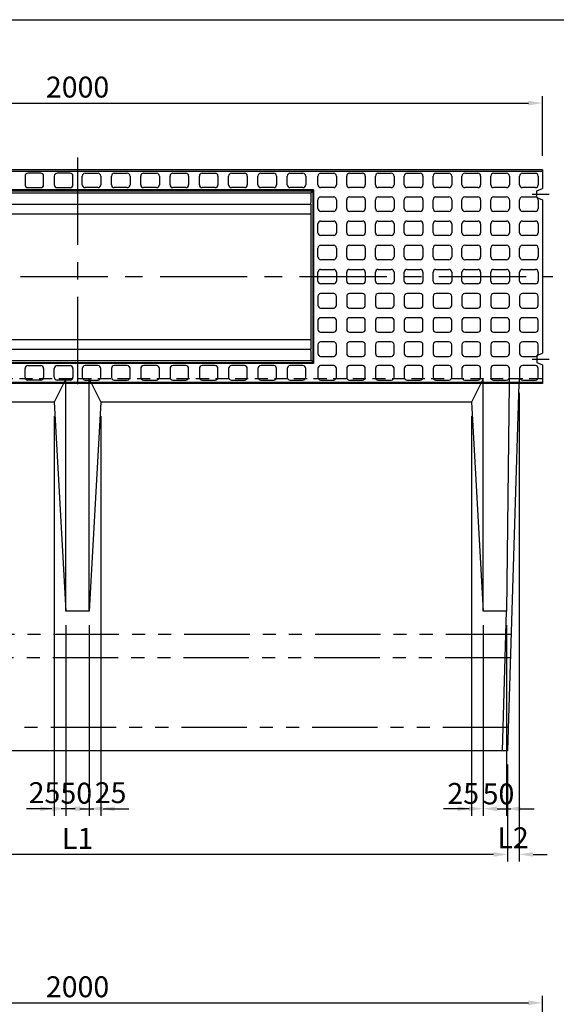
# Model space of a CAD drawing. Extents: x -101 to 16313, y -9766 to 5524.
# Drawn here: x 3660 to 4815, y -7718 to -5600 of the extents above; entities that cross this region are included whole.
import ezdxf

# ---------------------------------------------------------------- set-up
doc = ezdxf.new("R2010")
doc.units = 0
doc.header["$LTSCALE"] = 150
doc.header["$MEASUREMENT"] = 0
for name, pattern in [('CENTER', [2, 1.25, -0.25, 0.25, -0.25]), ('HIDDEN', [0.375, 0.25, -0.125]), ('PHANTOM', [2.5, 1.25, -0.25, 0.25, -0.25, 0.25, -0.25])]:
    doc.linetypes.add(name, pattern=pattern)
doc.layers.get('Defpoints').update_dxf_attribs({"linetype": 'CONTINUOUS'})
for name, color, linetype in [('1HASEN', 5, 'CENTER'), ('2HASEN', 6, 'PHANTOM'), ('HAIKIN', 2, 'CONTINUOUS'), ('HASEN', 4, 'HIDDEN'), ('SEIHIN', 3, 'CONTINUOUS'), ('SUNPOU', 1, 'CONTINUOUS')]:
    doc.layers.add(name, color=color, linetype=linetype)
doc.styles.get("Standard").update_dxf_attribs({"font": 'TXT.shx', "width": 0.8, "bigfont": 'BIGFONT.shx'})
doc.dimstyles.get("Standard").update_dxf_attribs({"dimtxt": 0.18, "dimasz": 0.18, "dimexe": 0.18, "dimexo": 0.0625, "dimgap": 0.09, "dimtad": 0, "dimtih": 1, "dimtoh": 1, "dimdec": 4, "dimzin": 0, "dimdsep": 46, "dimtxsty": 'STANDARD', "dimcen": 0.09, "dimadec": 0, "dimazin": 0, "dimtfac": 1, "dimtdec": 4, "dimtofl": 0, "dimtmove": 0, "dimatfit": 3, "dimfxl": 1, "dimtolj": 1, "dimtzin": 0, "dimarcsym": 0})

# ---------------------------------------------------------------- blocks, each defined once
blk = doc.blocks.new('SA3')
at = {"layer": 'HAIKIN'}
blk.add_line((0, 272), (383, 272), dxfattribs=at)
blk = doc.blocks.new('*D202')
at = {"layer": 'Defpoints', "color": 0, "ltscale": 40, "transparency": 16777216}
for p in [(2859.9, -7172.6), (4709.9, -7172.6), (2859.9, -7395.8)]:
    blk.add_point(p, dxfattribs=at)
at = {"layer": 'SUNPOU', "color": 0, "lineweight": -2, "ltscale": 40, "transparency": 16777216}
for p, q in [((2859.9, -7202.6), (2859.9, -7410.8)), ((4709.9, -7202.6), (4709.9, -7410.8)), ((4679.9, -7395.8), (2889.9, -7395.8))]:
    blk.add_line(p, q, dxfattribs=at)
at = {"layer": 'SUNPOU', "color": 0, "ltscale": 40, "transparency": 16777216}
for points in [[(2889.9, -7390.8), (2889.9, -7400.8), (2859.9, -7395.8)], [(4679.9, -7390.8), (4679.9, -7400.8), (4709.9, -7395.8)]]:
    blk.add_solid(points, dxfattribs=at)
at = {"layer": 'SUNPOU', "color": 0, "ltscale": 40, "transparency": 16777216, "insert": (3784.9, -7361.3), "char_height": 45, "attachment_point": 5}
blk.add_mtext('\\A1;L1', dxfattribs=at)
blk = doc.blocks.new('*D147')
at = {"layer": 'Defpoints', "color": 0, "transparency": 16777216}
for p in [(4657.4, -6872.6), (4707.4, -6872.6), (4707.4, -7297.4)]:
    blk.add_point(p, dxfattribs=at)
at = {"layer": 'SUNPOU', "color": 0, "lineweight": -2, "transparency": 16777216}
for p, q in [((4657.4, -6902.6), (4657.4, -7312.4)), ((4707.4, -6902.6), (4707.4, -7312.4)), ((4627.4, -7297.4), (4597.4, -7297.4)), ((4737.4, -7297.4), (4767.4, -7297.4))]:
    blk.add_line(p, q, dxfattribs=at)
at = {"layer": 'SUNPOU', "color": 0, "transparency": 16777216}
for points in [[(4627.4, -7292.4), (4627.4, -7302.4), (4657.4, -7297.4)], [(4737.4, -7292.4), (4737.4, -7302.4), (4707.4, -7297.4)]]:
    blk.add_solid(points, dxfattribs=at)
at = {"layer": 'SUNPOU', "color": 0, "transparency": 16777216, "insert": (4690.5, -7265.6), "char_height": 45, "attachment_point": 5}
blk.add_mtext('\\A1;50', dxfattribs=at)
blk = doc.blocks.new('*D148')
at = {"layer": 'Defpoints', "color": 0, "transparency": 16777216}
for p in [(4632.4, -6422.6), (4657.4, -6872.6), (4657.4, -7297.4)]:
    blk.add_point(p, dxfattribs=at)
at = {"layer": 'SUNPOU', "color": 0, "lineweight": -2, "transparency": 16777216}
for p, q in [((4632.4, -6452.6), (4632.4, -7312.4)), ((4657.4, -6902.6), (4657.4, -7312.4)), ((4602.4, -7297.4), (4572.4, -7297.4)), ((4687.4, -7297.4), (4717.4, -7297.4))]:
    blk.add_line(p, q, dxfattribs=at)
at = {"layer": 'SUNPOU', "color": 0, "transparency": 16777216}
for points in [[(4602.4, -7292.4), (4602.4, -7302.4), (4632.4, -7297.4)], [(4687.4, -7292.4), (4687.4, -7302.4), (4657.4, -7297.4)]]:
    blk.add_solid(points, dxfattribs=at)
at = {"layer": 'SUNPOU', "color": 0, "transparency": 16777216, "insert": (4614.7, -7264.6), "char_height": 45, "attachment_point": 5}
blk.add_mtext('\\A1;25', dxfattribs=at)
blk = doc.blocks.new('*D149')
at = {"layer": 'Defpoints', "color": 0, "transparency": 16777216}
for p in [(3759.9, -6872.6), (3809.9, -6872.6), (3809.9, -7297.4)]:
    blk.add_point(p, dxfattribs=at)
at = {"layer": 'SUNPOU', "color": 0, "lineweight": -2, "transparency": 16777216}
for p, q in [((3759.9, -6902.6), (3759.9, -7312.4)), ((3809.9, -6902.6), (3809.9, -7312.4)), ((3729.9, -7297.4), (3699.9, -7297.4)), ((3839.9, -7297.4), (3869.9, -7297.4))]:
    blk.add_line(p, q, dxfattribs=at)
at = {"layer": 'SUNPOU', "color": 0, "transparency": 16777216}
for points in [[(3729.9, -7292.4), (3729.9, -7302.4), (3759.9, -7297.4)], [(3839.9, -7292.4), (3839.9, -7302.4), (3809.9, -7297.4)]]:
    blk.add_solid(points, dxfattribs=at)
at = {"layer": 'SUNPOU', "color": 0, "transparency": 16777216, "insert": (3782.2, -7264), "char_height": 45, "attachment_point": 5}
blk.add_mtext('\\A1;50', dxfattribs=at)
blk = doc.blocks.new('*D150')
at = {"layer": 'Defpoints', "color": 0, "transparency": 16777216}
for p in [(3834.9, -6422.6), (3809.9, -6872.6), (3834.9, -7297.4)]:
    blk.add_point(p, dxfattribs=at)
at = {"layer": 'SUNPOU', "color": 0, "lineweight": -2, "transparency": 16777216}
for p, q in [((3834.9, -6452.6), (3834.9, -7312.4)), ((3809.9, -6902.6), (3809.9, -7312.4)), ((3779.9, -7297.4), (3749.9, -7297.4)), ((3864.9, -7297.4), (3894.9, -7297.4))]:
    blk.add_line(p, q, dxfattribs=at)
at = {"layer": 'SUNPOU', "color": 0, "transparency": 16777216}
for points in [[(3779.9, -7292.4), (3779.9, -7302.4), (3809.9, -7297.4)], [(3864.9, -7292.4), (3864.9, -7302.4), (3834.9, -7297.4)]]:
    blk.add_solid(points, dxfattribs=at)
at = {"layer": 'SUNPOU', "color": 0, "transparency": 16777216, "insert": (3856, -7262.9), "char_height": 45, "attachment_point": 5}
blk.add_mtext('\\A1;25', dxfattribs=at)
blk = doc.blocks.new('*D151')
at = {"layer": 'Defpoints', "color": 0, "transparency": 16777216}
for p in [(3734.9, -6422.6), (3759.9, -6872.6), (3734.9, -7297.4)]:
    blk.add_point(p, dxfattribs=at)
at = {"layer": 'SUNPOU', "color": 0, "lineweight": -2, "transparency": 16777216}
for p, q in [((3734.9, -6452.6), (3734.9, -7312.4)), ((3759.9, -6902.6), (3759.9, -7312.4)), ((3704.9, -7297.4), (3674.9, -7297.4)), ((3789.9, -7297.4), (3819.9, -7297.4))]:
    blk.add_line(p, q, dxfattribs=at)
at = {"layer": 'SUNPOU', "color": 0, "transparency": 16777216}
for points in [[(3704.9, -7292.4), (3704.9, -7302.4), (3734.9, -7297.4)], [(3789.9, -7292.4), (3789.9, -7302.4), (3759.9, -7297.4)]]:
    blk.add_solid(points, dxfattribs=at)
at = {"layer": 'SUNPOU', "color": 0, "transparency": 16777216, "insert": (3713.8, -7262.9), "char_height": 45, "attachment_point": 5}
blk.add_mtext('\\A1;25', dxfattribs=at)
blk = doc.blocks.new('*D154')
at = {"layer": 'Defpoints', "color": 0, "transparency": 16777216}
for p in [(4734.9, -6372.6), (4709.9, -7172.6), (4734.9, -7395.8)]:
    blk.add_point(p, dxfattribs=at)
at = {"layer": 'SUNPOU', "color": 0, "lineweight": -2, "transparency": 16777216}
for p, q in [((4734.9, -6402.6), (4734.9, -7410.8)), ((4709.9, -7202.6), (4709.9, -7410.8)), ((4679.9, -7395.8), (4649.9, -7395.8)), ((4764.9, -7395.8), (4794.9, -7395.8))]:
    blk.add_line(p, q, dxfattribs=at)
at = {"layer": 'SUNPOU', "color": 0, "transparency": 16777216}
for points in [[(4679.9, -7390.8), (4679.9, -7400.8), (4709.9, -7395.8)], [(4764.9, -7390.8), (4764.9, -7400.8), (4734.9, -7395.8)]]:
    blk.add_solid(points, dxfattribs=at)
at = {"layer": 'SUNPOU', "color": 0, "transparency": 16777216, "insert": (4721.8, -7359.9), "char_height": 45, "attachment_point": 5}
blk.add_mtext('\\A1;L2', dxfattribs=at)
blk = doc.blocks.new('*D156')
at = {"layer": 'Defpoints', "color": 0, "transparency": 16777216}
for p in [(4784.9, -5779.2), (2784.9, -5922.6), (4784.9, -5922.6)]:
    blk.add_point(p, dxfattribs=at)
at = {"layer": 'SUNPOU', "color": 0, "lineweight": -2, "transparency": 16777216}
for p, q in [((2784.9, -5892.6), (2784.9, -5764.2)), ((2814.9, -5779.2), (4754.9, -5779.2)), ((4784.9, -5892.6), (4784.9, -5764.2))]:
    blk.add_line(p, q, dxfattribs=at)
at = {"layer": 'SUNPOU', "color": 0, "transparency": 16777216}
for points in [[(2814.9, -5774.2), (2814.9, -5784.2), (2784.9, -5779.2)], [(4754.9, -5774.2), (4754.9, -5784.2), (4784.9, -5779.2)]]:
    blk.add_solid(points, dxfattribs=at)
at = {"layer": 'SUNPOU', "color": 0, "transparency": 16777216, "insert": (3784.9, -5744.7), "char_height": 45, "attachment_point": 5}
blk.add_mtext('\\A1;2000', dxfattribs=at)
blk = doc.blocks.new('*D165')
at = {"layer": 'Defpoints', "color": 0, "transparency": 16777216}
for p in [(4784.9, -7715.1), (2784.9, -8004.6), (4784.9, -8004.6)]:
    blk.add_point(p, dxfattribs=at)
at = {"layer": 'SUNPOU', "color": 0, "lineweight": -2, "transparency": 16777216}
for p, q in [((2784.9, -7974.6), (2784.9, -7700.1)), ((4784.9, -7974.6), (4784.9, -7700.1)), ((2814.9, -7715.1), (4754.9, -7715.1))]:
    blk.add_line(p, q, dxfattribs=at)
at = {"layer": 'SUNPOU', "color": 0, "transparency": 16777216}
for points in [[(2814.9, -7710.1), (2814.9, -7720.1), (2784.9, -7715.1)], [(4754.9, -7710.1), (4754.9, -7720.1), (4784.9, -7715.1)]]:
    blk.add_solid(points, dxfattribs=at)
at = {"layer": 'SUNPOU', "color": 0, "transparency": 16777216, "insert": (3784.9, -7680.6), "char_height": 45, "attachment_point": 5}
blk.add_mtext('\\A1;2000', dxfattribs=at)

msp = doc.modelspace()

# ---------------------------------------------------------------- linework, layer by layer
at = {"layer": '1HASEN'}
for p, q in [((3784.92, -5896.3), (3784.92, -6408.84)), ((2762.43, -6152.57), (4807.4, -6152.57))]:
    msp.add_line(p, q, dxfattribs=at)
at = {"layer": '1HASEN', "ltscale": 40}
for p, q in [((4762.78, -5975.07), (4799.18, -5975.07)), ((4762.78, -6330.07), (4799.18, -6330.07))]:
    msp.add_line(p, q, dxfattribs=at)
at = {"layer": '2HASEN', "ltscale": 0.75}
for p, q in [((4717.73, -6922.57), (2852.1, -6922.57)), ((4716.17, -6972.57), (2853.67, -6972.57)), ((4711.48, -7122.57), (2858.35, -7122.57))]:
    msp.add_line(p, q, dxfattribs=at)
at = {"layer": 'HASEN', "ltscale": 0.75}
msp.add_line((4784.92, -6372.57), (2784.92, -6372.57), dxfattribs=at)
at = {"layer": 'HASEN', "ltscale": 40}
for p, q in [((3759.92, -6372.57), (3756.42, -6379.57)), ((3759.92, -6379.57), (3759.92, -6372.57)), ((3809.92, -6379.57), (3809.92, -6372.57)), ((3809.92, -6372.57), (3813.42, -6379.57)), ((4657.44, -6372.57), (4653.94, -6379.57)), ((4657.44, -6379.57), (4657.44, -6372.57)), ((4713.54, -6372.57), (4713.46, -6379.57)), ((4734.92, -6372.57), (4734.7, -6379.57))]:
    msp.add_line(p, q, dxfattribs=at)
at = {"layer": 'SEIHIN', "ltscale": 40}
for p, q in [((4784.92, -5922.57), (2784.92, -5922.57)), ((4784.92, -5922.57), (4784.92, -5962.57)), ((3279.04, -5967.72), (4290.8, -5967.72)), ((3282.36, -5971.87), (4287.48, -5971.87)), ((4287.48, -5971.87), (4290.8, -5967.72)), ((4290.8, -5967.72), (4290.8, -6337.42)), ((4772.92, -5967.57), (4784.92, -5962.57)), ((4772.92, -5982.57), (4772.92, -5967.57)), ((4772.92, -5982.57), (4784.92, -5987.57)), ((4784.92, -5987.57), (4784.92, -6317.57)), ((3282.92, -5996.57), (4286.92, -5996.57)), ((4286.92, -5996.57), (4286.92, -6308.57)), ((3282.92, -6017.57), (4286.92, -6017.57)), ((3282.92, -6287.57), (4286.92, -6287.57)), ((3282.92, -6308.57), (4286.92, -6308.57)), ((3282.36, -6333.27), (4287.48, -6333.27)), ((4287.48, -6333.27), (4290.8, -6337.42)), ((4772.92, -6322.57), (4784.92, -6317.57)), ((4772.92, -6322.57), (4772.92, -6337.57)), ((3279.04, -6337.42), (4290.8, -6337.42)), ((4772.92, -6337.57), (4784.92, -6342.57)), ((4784.92, -6342.57), (4784.92, -6382.57)), ((4784.92, -6382.57), (2784.92, -6382.57)), ((3754.92, -6382.57), (3734.92, -6422.57)), ((3759.92, -6872.57), (3759.92, -6382.57)), ((3809.92, -6872.57), (3809.92, -6382.57)), ((3814.92, -6382.57), (3834.92, -6422.57)), ((4652.44, -6382.57), (4632.44, -6422.57)), ((4657.44, -6872.57), (4657.44, -6382.57)), ((4713.42, -6382.57), (4707.44, -6872.57)), ((4734.6, -6382.57), (4709.92, -7172.57)), ((3734.92, -6422.57), (2937.39, -6422.57)), ((3734.92, -6422.57), (3759.92, -6872.57)), ((3834.92, -6422.57), (3809.92, -6872.57)), ((4632.44, -6422.57), (3834.92, -6422.57)), ((4632.44, -6422.57), (4657.44, -6872.57)), ((3809.92, -6872.57), (3759.92, -6872.57)), ((4707.44, -6872.57), (4657.44, -6872.57)), ((4699.42, -7172.57), (4707.44, -6872.57)), ((4709.92, -7172.57), (2859.92, -7172.57))]:
    msp.add_line(p, q, dxfattribs=at)
for centre, start, end in [((3945.37, -5976.47), 356.63207, 0.77035), ((3945.37, -6328.67), 359.22965, 3.36793)]:
    msp.add_arc(centre, 342.14, start, end, dxfattribs=at)
at = {"layer": 'SUNPOU', "ltscale": 40}
for p, q in [((2784.92, -5925.57), (4784.92, -5925.57)), ((3705.92, -5930.07), (3677.92, -5930.07)), ((3768.92, -5930.07), (3740.92, -5930.07)), ((3800.92, -5930.07), (3828.92, -5930.07)), ((3863.92, -5930.07), (3891.92, -5930.07)), ((3926.92, -5930.07), (3954.92, -5930.07)), ((3989.92, -5930.07), (4017.92, -5930.07)), ((4052.92, -5930.07), (4080.92, -5930.07)), ((4115.92, -5930.07), (4143.92, -5930.07)), ((4178.92, -5930.07), (4206.92, -5930.07)), ((4241.92, -5930.07), (4269.92, -5930.07)), ((4307.92, -5930.07), (4335.92, -5930.07)), ((4369.92, -5930.07), (4397.92, -5930.07)), ((4431.92, -5930.07), (4459.92, -5930.07)), ((4493.92, -5930.07), (4521.92, -5930.07)), ((4555.92, -5930.07), (4583.92, -5930.07)), ((4617.92, -5930.07), (4645.92, -5930.07)), ((4679.92, -5930.07), (4707.92, -5930.07)), ((4741.92, -5930.07), (4769.92, -5930.07)), ((3671.92, -5936.07), (3671.92, -5955.07)), ((3711.92, -5955.07), (3711.92, -5936.07)), ((3734.92, -5936.07), (3734.92, -5955.07)), ((3774.92, -5955.07), (3774.92, -5936.07)), ((3794.92, -5955.07), (3794.92, -5936.07)), ((3834.92, -5936.07), (3834.92, -5955.07)), ((3857.92, -5955.07), (3857.92, -5936.07)), ((3897.92, -5936.07), (3897.92, -5955.07)), ((3920.92, -5955.07), (3920.92, -5936.07)), ((3960.92, -5936.07), (3960.92, -5955.07)), ((3983.92, -5955.07), (3983.92, -5936.07)), ((4023.92, -5936.07), (4023.92, -5955.07)), ((4046.92, -5955.07), (4046.92, -5936.07)), ((4086.92, -5936.07), (4086.92, -5955.07)), ((4109.92, -5955.07), (4109.92, -5936.07)), ((4149.92, -5936.07), (4149.92, -5955.07)), ((4172.92, -5955.07), (4172.92, -5936.07)), ((4212.92, -5936.07), (4212.92, -5955.07)), ((4235.92, -5955.07), (4235.92, -5936.07)), ((4275.92, -5936.07), (4275.92, -5955.07)), ((4301.92, -5955.07), (4301.92, -5936.07)), ((4341.92, -5936.07), (4341.92, -5955.07)), ((4363.92, -5955.07), (4363.92, -5936.07)), ((4403.92, -5936.07), (4403.92, -5955.07)), ((4425.92, -5955.07), (4425.92, -5936.07)), ((4465.92, -5936.07), (4465.92, -5955.07)), ((4487.92, -5955.07), (4487.92, -5936.07)), ((4527.92, -5936.07), (4527.92, -5955.07)), ((4549.92, -5955.07), (4549.92, -5936.07)), ((4589.92, -5936.07), (4589.92, -5955.07)), ((4611.92, -5955.07), (4611.92, -5936.07)), ((4651.92, -5936.07), (4651.92, -5955.07)), ((4673.92, -5955.07), (4673.92, -5936.07)), ((4713.92, -5936.07), (4713.92, -5955.07)), ((4735.92, -5955.07), (4735.92, -5936.07)), ((4775.92, -5936.07), (4775.92, -5955.07)), ((4292.8, -5965.72), (3277.04, -5965.72)), ((3677.92, -5961.07), (3705.92, -5961.07)), ((3740.92, -5961.07), (3768.92, -5961.07)), ((3828.92, -5961.07), (3800.92, -5961.07)), ((3891.92, -5961.07), (3863.92, -5961.07)), ((3954.92, -5961.07), (3926.92, -5961.07)), ((4017.92, -5961.07), (3989.92, -5961.07)), ((4080.92, -5961.07), (4052.92, -5961.07)), ((4143.92, -5961.07), (4115.92, -5961.07)), ((4206.92, -5961.07), (4178.92, -5961.07)), ((4269.92, -5961.07), (4241.92, -5961.07)), ((4290.8, -5967.72), (4292.8, -5965.72)), ((4292.8, -5965.72), (4292.8, -6339.42)), ((4335.92, -5961.07), (4307.92, -5961.07)), ((4397.92, -5961.07), (4369.92, -5961.07)), ((4459.92, -5961.07), (4431.92, -5961.07)), ((4521.92, -5961.07), (4493.92, -5961.07)), ((4583.92, -5961.07), (4555.92, -5961.07)), ((4645.92, -5961.07), (4617.92, -5961.07)), ((4707.92, -5961.07), (4679.92, -5961.07)), ((4769.92, -5961.07), (4741.92, -5961.07)), ((4301.92, -6006.07), (4301.92, -5987.07)), ((4307.92, -5981.07), (4335.92, -5981.07)), ((4341.92, -5987.07), (4341.92, -6006.07)), ((4363.92, -6006.07), (4363.92, -5987.07)), ((4369.92, -5981.07), (4397.92, -5981.07)), ((4403.92, -5987.07), (4403.92, -6006.07)), ((4425.92, -6006.07), (4425.92, -5987.07)), ((4431.92, -5981.07), (4459.92, -5981.07)), ((4465.92, -5987.07), (4465.92, -6006.07)), ((4487.92, -6006.07), (4487.92, -5987.07)), ((4493.92, -5981.07), (4521.92, -5981.07)), ((4527.92, -5987.07), (4527.92, -6006.07)), ((4549.92, -6006.07), (4549.92, -5987.07)), ((4555.92, -5981.07), (4583.92, -5981.07)), ((4589.92, -5987.07), (4589.92, -6006.07)), ((4611.92, -6006.07), (4611.92, -5987.07)), ((4617.92, -5981.07), (4645.92, -5981.07)), ((4651.92, -5987.07), (4651.92, -6006.07)), ((4673.92, -6006.07), (4673.92, -5987.07)), ((4679.92, -5981.07), (4707.92, -5981.07)), ((4713.92, -5987.07), (4713.92, -6006.07)), ((4735.92, -6006.07), (4735.92, -5987.07)), ((4741.92, -5981.07), (4769.92, -5981.07)), ((4775.92, -5987.07), (4775.92, -6006.07)), ((4335.92, -6012.07), (4307.92, -6012.07)), ((4397.92, -6012.07), (4369.92, -6012.07)), ((4459.92, -6012.07), (4431.92, -6012.07)), ((4521.92, -6012.07), (4493.92, -6012.07)), ((4583.92, -6012.07), (4555.92, -6012.07)), ((4645.92, -6012.07), (4617.92, -6012.07)), ((4707.92, -6012.07), (4679.92, -6012.07)), ((4769.92, -6012.07), (4741.92, -6012.07)), ((4307.92, -6033.07), (4335.92, -6033.07)), ((4369.92, -6033.07), (4397.92, -6033.07)), ((4431.92, -6033.07), (4459.92, -6033.07)), ((4493.92, -6033.07), (4521.92, -6033.07)), ((4555.92, -6033.07), (4583.92, -6033.07)), ((4617.92, -6033.07), (4645.92, -6033.07)), ((4679.92, -6033.07), (4707.92, -6033.07)), ((4741.92, -6033.07), (4769.92, -6033.07)), ((4301.92, -6058.07), (4301.92, -6039.07)), ((4341.92, -6039.07), (4341.92, -6058.07)), ((4363.92, -6058.07), (4363.92, -6039.07)), ((4403.92, -6039.07), (4403.92, -6058.07)), ((4425.92, -6058.07), (4425.92, -6039.07)), ((4465.92, -6039.07), (4465.92, -6058.07)), ((4487.92, -6058.07), (4487.92, -6039.07)), ((4527.92, -6039.07), (4527.92, -6058.07)), ((4549.92, -6058.07), (4549.92, -6039.07)), ((4589.92, -6039.07), (4589.92, -6058.07)), ((4611.92, -6058.07), (4611.92, -6039.07)), ((4651.92, -6039.07), (4651.92, -6058.07)), ((4673.92, -6058.07), (4673.92, -6039.07)), ((4713.92, -6039.07), (4713.92, -6058.07)), ((4735.92, -6058.07), (4735.92, -6039.07)), ((4775.92, -6039.07), (4775.92, -6058.07)), ((4335.92, -6064.07), (4307.92, -6064.07)), ((4397.92, -6064.07), (4369.92, -6064.07)), ((4459.92, -6064.07), (4431.92, -6064.07)), ((4521.92, -6064.07), (4493.92, -6064.07)), ((4583.92, -6064.07), (4555.92, -6064.07)), ((4645.92, -6064.07), (4617.92, -6064.07)), ((4707.92, -6064.07), (4679.92, -6064.07)), ((4769.92, -6064.07), (4741.92, -6064.07)), ((4301.92, -6110.07), (4301.92, -6091.07)), ((4307.92, -6085.07), (4335.92, -6085.07)), ((4341.92, -6091.07), (4341.92, -6110.07)), ((4363.92, -6110.07), (4363.92, -6091.07)), ((4369.92, -6085.07), (4397.92, -6085.07)), ((4403.92, -6091.07), (4403.92, -6110.07)), ((4425.92, -6110.07), (4425.92, -6091.07)), ((4431.92, -6085.07), (4459.92, -6085.07)), ((4465.92, -6091.07), (4465.92, -6110.07)), ((4487.92, -6110.07), (4487.92, -6091.07)), ((4493.92, -6085.07), (4521.92, -6085.07)), ((4527.92, -6091.07), (4527.92, -6110.07)), ((4549.92, -6110.07), (4549.92, -6091.07)), ((4555.92, -6085.07), (4583.92, -6085.07)), ((4589.92, -6091.07), (4589.92, -6110.07)), ((4611.92, -6110.07), (4611.92, -6091.07)), ((4617.92, -6085.07), (4645.92, -6085.07)), ((4651.92, -6091.07), (4651.92, -6110.07)), ((4673.92, -6110.07), (4673.92, -6091.07)), ((4679.92, -6085.07), (4707.92, -6085.07)), ((4713.92, -6091.07), (4713.92, -6110.07)), ((4735.92, -6110.07), (4735.92, -6091.07)), ((4741.92, -6085.07), (4769.92, -6085.07)), ((4775.92, -6091.07), (4775.92, -6110.07)), ((4335.92, -6116.07), (4307.92, -6116.07)), ((4397.92, -6116.07), (4369.92, -6116.07)), ((4459.92, -6116.07), (4431.92, -6116.07)), ((4521.92, -6116.07), (4493.92, -6116.07)), ((4583.92, -6116.07), (4555.92, -6116.07)), ((4645.92, -6116.07), (4617.92, -6116.07)), ((4707.92, -6116.07), (4679.92, -6116.07)), ((4769.92, -6116.07), (4741.92, -6116.07)), ((4301.92, -6162.07), (4301.92, -6143.07)), ((4307.92, -6137.07), (4335.92, -6137.07)), ((4341.92, -6143.07), (4341.92, -6162.07)), ((4363.92, -6162.07), (4363.92, -6143.07)), ((4369.92, -6137.07), (4397.92, -6137.07)), ((4403.92, -6143.07), (4403.92, -6162.07)), ((4425.92, -6162.07), (4425.92, -6143.07)), ((4431.92, -6137.07), (4459.92, -6137.07)), ((4465.92, -6143.07), (4465.92, -6162.07)), ((4487.92, -6162.07), (4487.92, -6143.07)), ((4493.92, -6137.07), (4521.92, -6137.07)), ((4527.92, -6143.07), (4527.92, -6162.07)), ((4549.92, -6162.07), (4549.92, -6143.07)), ((4555.92, -6137.07), (4583.92, -6137.07)), ((4589.92, -6143.07), (4589.92, -6162.07)), ((4611.92, -6162.07), (4611.92, -6143.07)), ((4617.92, -6137.07), (4645.92, -6137.07)), ((4651.92, -6143.07), (4651.92, -6162.07)), ((4673.92, -6162.07), (4673.92, -6143.07)), ((4679.92, -6137.07), (4707.92, -6137.07)), ((4713.92, -6143.07), (4713.92, -6162.07)), ((4735.92, -6162.07), (4735.92, -6143.07)), ((4741.92, -6137.07), (4769.92, -6137.07)), ((4775.92, -6143.07), (4775.92, -6162.07)), ((4335.92, -6168.07), (4307.92, -6168.07)), ((4397.92, -6168.07), (4369.92, -6168.07)), ((4459.92, -6168.07), (4431.92, -6168.07)), ((4521.92, -6168.07), (4493.92, -6168.07)), ((4583.92, -6168.07), (4555.92, -6168.07)), ((4645.92, -6168.07), (4617.92, -6168.07)), ((4707.92, -6168.07), (4679.92, -6168.07)), ((4769.92, -6168.07), (4741.92, -6168.07)), ((4301.92, -6195.07), (4301.92, -6214.07)), ((4335.92, -6189.07), (4307.92, -6189.07)), ((4341.92, -6214.07), (4341.92, -6195.07)), ((4363.92, -6195.07), (4363.92, -6214.07)), ((4397.92, -6189.07), (4369.92, -6189.07)), ((4403.92, -6214.07), (4403.92, -6195.07)), ((4425.92, -6195.07), (4425.92, -6214.07)), ((4459.92, -6189.07), (4431.92, -6189.07)), ((4465.92, -6214.07), (4465.92, -6195.07)), ((4487.92, -6195.07), (4487.92, -6214.07)), ((4521.92, -6189.07), (4493.92, -6189.07)), ((4527.92, -6214.07), (4527.92, -6195.07)), ((4549.92, -6195.07), (4549.92, -6214.07)), ((4583.92, -6189.07), (4555.92, -6189.07)), ((4589.92, -6214.07), (4589.92, -6195.07)), ((4611.92, -6195.07), (4611.92, -6214.07)), ((4645.92, -6189.07), (4617.92, -6189.07)), ((4651.92, -6214.07), (4651.92, -6195.07)), ((4673.92, -6195.07), (4673.92, -6214.07)), ((4707.92, -6189.07), (4679.92, -6189.07)), ((4713.92, -6214.07), (4713.92, -6195.07)), ((4735.92, -6195.07), (4735.92, -6214.07)), ((4769.92, -6189.07), (4741.92, -6189.07)), ((4775.92, -6214.07), (4775.92, -6195.07)), ((4307.92, -6220.07), (4335.92, -6220.07)), ((4369.92, -6220.07), (4397.92, -6220.07)), ((4431.92, -6220.07), (4459.92, -6220.07)), ((4493.92, -6220.07), (4521.92, -6220.07)), ((4555.92, -6220.07), (4583.92, -6220.07)), ((4617.92, -6220.07), (4645.92, -6220.07)), ((4679.92, -6220.07), (4707.92, -6220.07)), ((4741.92, -6220.07), (4769.92, -6220.07)), ((4301.92, -6247.07), (4301.92, -6266.07)), ((4335.92, -6241.07), (4307.92, -6241.07)), ((4341.92, -6266.07), (4341.92, -6247.07)), ((4363.92, -6247.07), (4363.92, -6266.07)), ((4397.92, -6241.07), (4369.92, -6241.07)), ((4403.92, -6266.07), (4403.92, -6247.07)), ((4425.92, -6247.07), (4425.92, -6266.07)), ((4459.92, -6241.07), (4431.92, -6241.07)), ((4465.92, -6266.07), (4465.92, -6247.07)), ((4487.92, -6247.07), (4487.92, -6266.07)), ((4521.92, -6241.07), (4493.92, -6241.07)), ((4527.92, -6266.07), (4527.92, -6247.07)), ((4549.92, -6247.07), (4549.92, -6266.07)), ((4583.92, -6241.07), (4555.92, -6241.07)), ((4589.92, -6266.07), (4589.92, -6247.07)), ((4611.92, -6247.07), (4611.92, -6266.07)), ((4645.92, -6241.07), (4617.92, -6241.07)), ((4651.92, -6266.07), (4651.92, -6247.07)), ((4673.92, -6247.07), (4673.92, -6266.07)), ((4707.92, -6241.07), (4679.92, -6241.07)), ((4713.92, -6266.07), (4713.92, -6247.07)), ((4735.92, -6247.07), (4735.92, -6266.07)), ((4769.92, -6241.07), (4741.92, -6241.07)), ((4775.92, -6266.07), (4775.92, -6247.07)), ((4307.92, -6272.07), (4335.92, -6272.07)), ((4369.92, -6272.07), (4397.92, -6272.07)), ((4431.92, -6272.07), (4459.92, -6272.07)), ((4493.92, -6272.07), (4521.92, -6272.07)), ((4555.92, -6272.07), (4583.92, -6272.07)), ((4617.92, -6272.07), (4645.92, -6272.07)), ((4679.92, -6272.07), (4707.92, -6272.07)), ((4741.92, -6272.07), (4769.92, -6272.07)), ((4301.92, -6299.07), (4301.92, -6318.07)), ((4335.92, -6293.07), (4307.92, -6293.07)), ((4341.92, -6318.07), (4341.92, -6299.07)), ((4363.92, -6299.07), (4363.92, -6318.07)), ((4397.92, -6293.07), (4369.92, -6293.07)), ((4403.92, -6318.07), (4403.92, -6299.07)), ((4425.92, -6299.07), (4425.92, -6318.07)), ((4459.92, -6293.07), (4431.92, -6293.07)), ((4465.92, -6318.07), (4465.92, -6299.07)), ((4487.92, -6299.07), (4487.92, -6318.07)), ((4521.92, -6293.07), (4493.92, -6293.07)), ((4527.92, -6318.07), (4527.92, -6299.07)), ((4549.92, -6299.07), (4549.92, -6318.07)), ((4583.92, -6293.07), (4555.92, -6293.07)), ((4589.92, -6318.07), (4589.92, -6299.07)), ((4611.92, -6299.07), (4611.92, -6318.07)), ((4645.92, -6293.07), (4617.92, -6293.07)), ((4651.92, -6318.07), (4651.92, -6299.07)), ((4673.92, -6299.07), (4673.92, -6318.07)), ((4707.92, -6293.07), (4679.92, -6293.07)), ((4713.92, -6318.07), (4713.92, -6299.07)), ((4735.92, -6299.07), (4735.92, -6318.07)), ((4769.92, -6293.07), (4741.92, -6293.07)), ((4775.92, -6318.07), (4775.92, -6299.07)), ((4307.92, -6324.07), (4335.92, -6324.07)), ((4369.92, -6324.07), (4397.92, -6324.07)), ((4431.92, -6324.07), (4459.92, -6324.07)), ((4493.92, -6324.07), (4521.92, -6324.07)), ((4555.92, -6324.07), (4583.92, -6324.07)), ((4617.92, -6324.07), (4645.92, -6324.07)), ((4679.92, -6324.07), (4707.92, -6324.07)), ((4741.92, -6324.07), (4769.92, -6324.07)), ((4292.8, -6339.42), (3277.04, -6339.42)), ((3671.92, -6369.07), (3671.92, -6350.07)), ((3677.92, -6344.07), (3705.92, -6344.07)), ((3711.92, -6350.07), (3711.92, -6369.07)), ((3734.92, -6369.07), (3734.92, -6350.07)), ((3740.92, -6344.07), (3768.92, -6344.07)), ((3774.92, -6350.07), (3774.92, -6369.07)), ((3794.92, -6350.07), (3794.92, -6369.07)), ((3828.92, -6344.07), (3800.92, -6344.07)), ((3834.92, -6369.07), (3834.92, -6350.07)), ((3857.92, -6350.07), (3857.92, -6369.07)), ((3891.92, -6344.07), (3863.92, -6344.07)), ((3897.92, -6369.07), (3897.92, -6350.07)), ((3920.92, -6350.07), (3920.92, -6369.07)), ((3954.92, -6344.07), (3926.92, -6344.07)), ((3960.92, -6369.07), (3960.92, -6350.07)), ((3983.92, -6350.07), (3983.92, -6369.07)), ((4017.92, -6344.07), (3989.92, -6344.07)), ((4023.92, -6369.07), (4023.92, -6350.07)), ((4046.92, -6350.07), (4046.92, -6369.07)), ((4080.92, -6344.07), (4052.92, -6344.07)), ((4086.92, -6369.07), (4086.92, -6350.07)), ((4109.92, -6350.07), (4109.92, -6369.07)), ((4143.92, -6344.07), (4115.92, -6344.07)), ((4149.92, -6369.07), (4149.92, -6350.07)), ((4172.92, -6350.07), (4172.92, -6369.07)), ((4206.92, -6344.07), (4178.92, -6344.07)), ((4212.92, -6369.07), (4212.92, -6350.07)), ((4235.92, -6350.07), (4235.92, -6369.07)), ((4269.92, -6344.07), (4241.92, -6344.07)), ((4275.92, -6369.07), (4275.92, -6350.07)), ((4290.8, -6337.42), (4292.8, -6339.42)), ((4301.92, -6350.07), (4301.92, -6369.07)), ((4335.92, -6344.07), (4307.92, -6344.07)), ((4341.92, -6369.07), (4341.92, -6350.07)), ((4363.92, -6350.07), (4363.92, -6369.07)), ((4397.92, -6344.07), (4369.92, -6344.07)), ((4403.92, -6369.07), (4403.92, -6350.07)), ((4425.92, -6350.07), (4425.92, -6369.07)), ((4459.92, -6344.07), (4431.92, -6344.07)), ((4465.92, -6369.07), (4465.92, -6350.07)), ((4487.92, -6350.07), (4487.92, -6369.07)), ((4521.92, -6344.07), (4493.92, -6344.07)), ((4527.92, -6369.07), (4527.92, -6350.07)), ((4549.92, -6350.07), (4549.92, -6369.07)), ((4583.92, -6344.07), (4555.92, -6344.07)), ((4589.92, -6369.07), (4589.92, -6350.07)), ((4611.92, -6350.07), (4611.92, -6369.07)), ((4645.92, -6344.07), (4617.92, -6344.07)), ((4651.92, -6369.07), (4651.92, -6350.07)), ((4673.92, -6350.07), (4673.92, -6369.07)), ((4707.92, -6344.07), (4679.92, -6344.07)), ((4713.92, -6369.07), (4713.92, -6350.07)), ((4735.92, -6350.07), (4735.92, -6369.07)), ((4769.92, -6344.07), (4741.92, -6344.07)), ((4775.92, -6369.07), (4775.92, -6350.07)), ((3705.92, -6375.07), (3677.92, -6375.07)), ((3768.92, -6375.07), (3740.92, -6375.07)), ((3800.92, -6375.07), (3828.92, -6375.07)), ((3863.92, -6375.07), (3891.92, -6375.07)), ((3926.92, -6375.07), (3954.92, -6375.07)), ((3989.92, -6375.07), (4017.92, -6375.07)), ((4052.92, -6375.07), (4080.92, -6375.07)), ((4115.92, -6375.07), (4143.92, -6375.07)), ((4178.92, -6375.07), (4206.92, -6375.07)), ((4241.92, -6375.07), (4269.92, -6375.07)), ((4307.92, -6375.07), (4335.92, -6375.07)), ((4369.92, -6375.07), (4397.92, -6375.07)), ((4431.92, -6375.07), (4459.92, -6375.07)), ((4493.92, -6375.07), (4521.92, -6375.07)), ((4555.92, -6375.07), (4583.92, -6375.07)), ((4617.92, -6375.07), (4645.92, -6375.07)), ((4679.92, -6375.07), (4707.92, -6375.07)), ((4741.92, -6375.07), (4769.92, -6375.07)), ((2784.92, -6379.57), (4784.92, -6379.57))]:
    msp.add_line(p, q, dxfattribs=at)
for centre, start, end in [((3677.92, -5936.07), 90, 180), ((3705.92, -5936.07), 0, 90), ((3740.92, -5936.07), 90, 180), ((3768.92, -5936.07), 0, 90), ((3800.92, -5936.07), 90, 180), ((3828.92, -5936.07), 0, 90), ((3863.92, -5936.07), 90, 180), ((3891.92, -5936.07), 0, 90), ((3926.92, -5936.07), 90, 180), ((3954.92, -5936.07), 0, 90), ((3989.92, -5936.07), 90, 180), ((4017.92, -5936.07), 0, 90), ((4052.92, -5936.07), 90, 180), ((4080.92, -5936.07), 0, 90), ((4115.92, -5936.07), 90, 180), ((4143.92, -5936.07), 0, 90), ((4178.92, -5936.07), 90, 180), ((4206.92, -5936.07), 0, 90), ((4241.92, -5936.07), 90, 180), ((4269.92, -5936.07), 0, 90), ((4307.92, -5936.07), 90, 180), ((4335.92, -5936.07), 0, 90), ((4369.92, -5936.07), 90, 180), ((4397.92, -5936.07), 0, 90), ((4431.92, -5936.07), 90, 180), ((4459.92, -5936.07), 0, 90), ((4493.92, -5936.07), 90, 180), ((4521.92, -5936.07), 0, 90), ((4555.92, -5936.07), 90, 180), ((4583.92, -5936.07), 0, 90), ((4617.92, -5936.07), 90, 180), ((4645.92, -5936.07), 0, 90), ((4679.92, -5936.07), 90, 180), ((4707.92, -5936.07), 0, 90), ((4741.92, -5936.07), 90, 180), ((4769.92, -5936.07), 0, 90), ((3677.92, -5955.07), 180, 270), ((3705.92, -5955.07), 270, 0), ((3740.92, -5955.07), 180, 270), ((3768.92, -5955.07), 270, 0), ((3800.92, -5955.07), 180, 270), ((3828.92, -5955.07), 270, 0), ((3863.92, -5955.07), 180, 270), ((3891.92, -5955.07), 270, 0), ((3926.92, -5955.07), 180, 270), ((3954.92, -5955.07), 270, 0), ((3989.92, -5955.07), 180, 270), ((4017.92, -5955.07), 270, 0), ((4052.92, -5955.07), 180, 270), ((4080.92, -5955.07), 270, 0), ((4115.92, -5955.07), 180, 270), ((4143.92, -5955.07), 270, 0), ((4178.92, -5955.07), 180, 270), ((4206.92, -5955.07), 270, 0), ((4241.92, -5955.07), 180, 270), ((4269.92, -5955.07), 270, 0), ((4307.92, -5955.07), 180, 270), ((4335.92, -5955.07), 270, 0), ((4369.92, -5955.07), 180, 270), ((4397.92, -5955.07), 270, 0), ((4431.92, -5955.07), 180, 270), ((4459.92, -5955.07), 270, 0), ((4493.92, -5955.07), 180, 270), ((4521.92, -5955.07), 270, 0), ((4555.92, -5955.07), 180, 270), ((4583.92, -5955.07), 270, 0), ((4617.92, -5955.07), 180, 270), ((4645.92, -5955.07), 270, 0), ((4679.92, -5955.07), 180, 270), ((4707.92, -5955.07), 270, 0), ((4741.92, -5955.07), 180, 270), ((4769.92, -5955.07), 270, 0), ((4307.92, -5987.07), 90, 180), ((4335.92, -5987.07), 0, 90), ((4369.92, -5987.07), 90, 180), ((4397.92, -5987.07), 0, 90), ((4431.92, -5987.07), 90, 180), ((4459.92, -5987.07), 0, 90), ((4493.92, -5987.07), 90, 180), ((4521.92, -5987.07), 0, 90), ((4555.92, -5987.07), 90, 180), ((4583.92, -5987.07), 0, 90), ((4617.92, -5987.07), 90, 180), ((4645.92, -5987.07), 0, 90), ((4679.92, -5987.07), 90, 180), ((4707.92, -5987.07), 0, 90), ((4741.92, -5987.07), 90, 180), ((4769.92, -5987.07), 0, 90), ((4307.92, -6006.07), 180, 270), ((4335.92, -6006.07), 270, 0), ((4369.92, -6006.07), 180, 270), ((4397.92, -6006.07), 270, 0), ((4431.92, -6006.07), 180, 270), ((4459.92, -6006.07), 270, 0), ((4493.92, -6006.07), 180, 270), ((4521.92, -6006.07), 270, 0), ((4555.92, -6006.07), 180, 270), ((4583.92, -6006.07), 270, 0), ((4617.92, -6006.07), 180, 270), ((4645.92, -6006.07), 270, 0), ((4679.92, -6006.07), 180, 270), ((4707.92, -6006.07), 270, 0), ((4741.92, -6006.07), 180, 270), ((4769.92, -6006.07), 270, 0), ((4307.92, -6039.07), 90, 180), ((4335.92, -6039.07), 0, 90), ((4369.92, -6039.07), 90, 180), ((4397.92, -6039.07), 0, 90), ((4431.92, -6039.07), 90, 180), ((4459.92, -6039.07), 0, 90), ((4493.92, -6039.07), 90, 180), ((4521.92, -6039.07), 0, 90), ((4555.92, -6039.07), 90, 180), ((4583.92, -6039.07), 0, 90), ((4617.92, -6039.07), 90, 180), ((4645.92, -6039.07), 0, 90), ((4679.92, -6039.07), 90, 180), ((4707.92, -6039.07), 0, 90), ((4741.92, -6039.07), 90, 180), ((4769.92, -6039.07), 0, 90), ((4307.92, -6058.07), 180, 270), ((4335.92, -6058.07), 270, 0), ((4369.92, -6058.07), 180, 270), ((4397.92, -6058.07), 270, 0), ((4431.92, -6058.07), 180, 270), ((4459.92, -6058.07), 270, 0), ((4493.92, -6058.07), 180, 270), ((4521.92, -6058.07), 270, 0), ((4555.92, -6058.07), 180, 270), ((4583.92, -6058.07), 270, 0), ((4617.92, -6058.07), 180, 270), ((4645.92, -6058.07), 270, 0), ((4679.92, -6058.07), 180, 270), ((4707.92, -6058.07), 270, 0), ((4741.92, -6058.07), 180, 270), ((4769.92, -6058.07), 270, 0), ((4307.92, -6091.07), 90, 180), ((4335.92, -6091.07), 0, 90), ((4369.92, -6091.07), 90, 180), ((4397.92, -6091.07), 0, 90), ((4431.92, -6091.07), 90, 180), ((4459.92, -6091.07), 0, 90), ((4493.92, -6091.07), 90, 180), ((4521.92, -6091.07), 0, 90), ((4555.92, -6091.07), 90, 180), ((4583.92, -6091.07), 0, 90), ((4617.92, -6091.07), 90, 180), ((4645.92, -6091.07), 0, 90), ((4679.92, -6091.07), 90, 180), ((4707.92, -6091.07), 0, 90), ((4741.92, -6091.07), 90, 180), ((4769.92, -6091.07), 0, 90), ((4307.92, -6110.07), 180, 270), ((4335.92, -6110.07), 270, 0), ((4369.92, -6110.07), 180, 270), ((4397.92, -6110.07), 270, 0), ((4431.92, -6110.07), 180, 270), ((4459.92, -6110.07), 270, 0), ((4493.92, -6110.07), 180, 270), ((4521.92, -6110.07), 270, 0), ((4555.92, -6110.07), 180, 270), ((4583.92, -6110.07), 270, 0), ((4617.92, -6110.07), 180, 270), ((4645.92, -6110.07), 270, 0), ((4679.92, -6110.07), 180, 270), ((4707.92, -6110.07), 270, 0), ((4741.92, -6110.07), 180, 270), ((4769.92, -6110.07), 270, 0), ((4307.92, -6143.07), 90, 180), ((4335.92, -6143.07), 0, 90), ((4369.92, -6143.07), 90, 180), ((4397.92, -6143.07), 0, 90), ((4431.92, -6143.07), 90, 180), ((4459.92, -6143.07), 0, 90), ((4493.92, -6143.07), 90, 180), ((4521.92, -6143.07), 0, 90), ((4555.92, -6143.07), 90, 180), ((4583.92, -6143.07), 0, 90), ((4617.92, -6143.07), 90, 180), ((4645.92, -6143.07), 0, 90), ((4679.92, -6143.07), 90, 180), ((4707.92, -6143.07), 0, 90), ((4741.92, -6143.07), 90, 180), ((4769.92, -6143.07), 0, 90), ((4307.92, -6162.07), 180, 270), ((4335.92, -6162.07), 270, 0), ((4369.92, -6162.07), 180, 270), ((4397.92, -6162.07), 270, 0), ((4431.92, -6162.07), 180, 270), ((4459.92, -6162.07), 270, 0), ((4493.92, -6162.07), 180, 270), ((4521.92, -6162.07), 270, 0), ((4555.92, -6162.07), 180, 270), ((4583.92, -6162.07), 270, 0), ((4617.92, -6162.07), 180, 270), ((4645.92, -6162.07), 270, 0), ((4679.92, -6162.07), 180, 270), ((4707.92, -6162.07), 270, 0), ((4741.92, -6162.07), 180, 270), ((4769.92, -6162.07), 270, 0), ((4307.92, -6195.07), 90, 180), ((4335.92, -6195.07), 0, 90), ((4369.92, -6195.07), 90, 180), ((4397.92, -6195.07), 0, 90), ((4431.92, -6195.07), 90, 180), ((4459.92, -6195.07), 0, 90), ((4493.92, -6195.07), 90, 180), ((4521.92, -6195.07), 0, 90), ((4555.92, -6195.07), 90, 180), ((4583.92, -6195.07), 0, 90), ((4617.92, -6195.07), 90, 180), ((4645.92, -6195.07), 0, 90), ((4679.92, -6195.07), 90, 180), ((4707.92, -6195.07), 0, 90), ((4741.92, -6195.07), 90, 180), ((4769.92, -6195.07), 0, 90), ((4307.92, -6214.07), 180, 270), ((4335.92, -6214.07), 270, 0), ((4369.92, -6214.07), 180, 270), ((4397.92, -6214.07), 270, 0), ((4431.92, -6214.07), 180, 270), ((4459.92, -6214.07), 270, 0), ((4493.92, -6214.07), 180, 270), ((4521.92, -6214.07), 270, 0), ((4555.92, -6214.07), 180, 270), ((4583.92, -6214.07), 270, 0), ((4617.92, -6214.07), 180, 270), ((4645.92, -6214.07), 270, 0), ((4679.92, -6214.07), 180, 270), ((4707.92, -6214.07), 270, 0), ((4741.92, -6214.07), 180, 270), ((4769.92, -6214.07), 270, 0), ((4307.92, -6247.07), 90, 180), ((4335.92, -6247.07), 0, 90), ((4369.92, -6247.07), 90, 180), ((4397.92, -6247.07), 0, 90), ((4431.92, -6247.07), 90, 180), ((4459.92, -6247.07), 0, 90), ((4493.92, -6247.07), 90, 180), ((4521.92, -6247.07), 0, 90), ((4555.92, -6247.07), 90, 180), ((4583.92, -6247.07), 0, 90), ((4617.92, -6247.07), 90, 180), ((4645.92, -6247.07), 0, 90), ((4679.92, -6247.07), 90, 180), ((4707.92, -6247.07), 0, 90), ((4741.92, -6247.07), 90, 180), ((4769.92, -6247.07), 0, 90), ((4307.92, -6266.07), 180, 270), ((4335.92, -6266.07), 270, 0), ((4369.92, -6266.07), 180, 270), ((4397.92, -6266.07), 270, 0), ((4431.92, -6266.07), 180, 270), ((4459.92, -6266.07), 270, 0), ((4493.92, -6266.07), 180, 270), ((4521.92, -6266.07), 270, 0), ((4555.92, -6266.07), 180, 270), ((4583.92, -6266.07), 270, 0), ((4617.92, -6266.07), 180, 270), ((4645.92, -6266.07), 270, 0), ((4679.92, -6266.07), 180, 270), ((4707.92, -6266.07), 270, 0), ((4741.92, -6266.07), 180, 270), ((4769.92, -6266.07), 270, 0), ((4307.92, -6299.07), 90, 180), ((4335.92, -6299.07), 0, 90), ((4369.92, -6299.07), 90, 180), ((4397.92, -6299.07), 0, 90), ((4431.92, -6299.07), 90, 180), ((4459.92, -6299.07), 0, 90), ((4493.92, -6299.07), 90, 180), ((4521.92, -6299.07), 0, 90), ((4555.92, -6299.07), 90, 180), ((4583.92, -6299.07), 0, 90), ((4617.92, -6299.07), 90, 180), ((4645.92, -6299.07), 0, 90), ((4679.92, -6299.07), 90, 180), ((4707.92, -6299.07), 0, 90), ((4741.92, -6299.07), 90, 180), ((4769.92, -6299.07), 0, 90), ((4307.92, -6318.07), 180, 270), ((4335.92, -6318.07), 270, 0), ((4369.92, -6318.07), 180, 270), ((4397.92, -6318.07), 270, 0), ((4431.92, -6318.07), 180, 270), ((4459.92, -6318.07), 270, 0), ((4493.92, -6318.07), 180, 270), ((4521.92, -6318.07), 270, 0), ((4555.92, -6318.07), 180, 270), ((4583.92, -6318.07), 270, 0), ((4617.92, -6318.07), 180, 270), ((4645.92, -6318.07), 270, 0), ((4679.92, -6318.07), 180, 270), ((4707.92, -6318.07), 270, 0), ((4741.92, -6318.07), 180, 270), ((4769.92, -6318.07), 270, 0), ((3677.92, -6350.07), 90, 180), ((3705.92, -6350.07), 0, 90), ((3740.92, -6350.07), 90, 180), ((3768.92, -6350.07), 0, 90), ((3800.92, -6350.07), 90, 180), ((3828.92, -6350.07), 0, 90), ((3863.92, -6350.07), 90, 180), ((3891.92, -6350.07), 0, 90), ((3926.92, -6350.07), 90, 180), ((3954.92, -6350.07), 0, 90), ((3989.92, -6350.07), 90, 180), ((4017.92, -6350.07), 0, 90), ((4052.92, -6350.07), 90, 180), ((4080.92, -6350.07), 0, 90), ((4115.92, -6350.07), 90, 180), ((4143.92, -6350.07), 0, 90), ((4178.92, -6350.07), 90, 180), ((4206.92, -6350.07), 0, 90), ((4241.92, -6350.07), 90, 180), ((4269.92, -6350.07), 0, 90), ((4307.92, -6350.07), 90, 180), ((4335.92, -6350.07), 0, 90), ((4369.92, -6350.07), 90, 180), ((4397.92, -6350.07), 0, 90), ((4431.92, -6350.07), 90, 180), ((4459.92, -6350.07), 0, 90), ((4493.92, -6350.07), 90, 180), ((4521.92, -6350.07), 0, 90), ((4555.92, -6350.07), 90, 180), ((4583.92, -6350.07), 0, 90), ((4617.92, -6350.07), 90, 180), ((4645.92, -6350.07), 0, 90), ((4679.92, -6350.07), 90, 180), ((4707.92, -6350.07), 0, 90), ((4741.92, -6350.07), 90, 180), ((4769.92, -6350.07), 0, 90), ((3677.92, -6369.07), 180, 270), ((3705.92, -6369.07), 270, 0), ((3740.92, -6369.07), 180, 270), ((3768.92, -6369.07), 270, 0), ((3800.92, -6369.07), 180, 270), ((3828.92, -6369.07), 270, 0), ((3863.92, -6369.07), 180, 270), ((3891.92, -6369.07), 270, 0), ((3926.92, -6369.07), 180, 270), ((3954.92, -6369.07), 270, 0), ((3989.92, -6369.07), 180, 270), ((4017.92, -6369.07), 270, 0), ((4052.92, -6369.07), 180, 270), ((4080.92, -6369.07), 270, 0), ((4115.92, -6369.07), 180, 270), ((4143.92, -6369.07), 270, 0), ((4178.92, -6369.07), 180, 270), ((4206.92, -6369.07), 270, 0), ((4241.92, -6369.07), 180, 270), ((4269.92, -6369.07), 270, 0), ((4307.92, -6369.07), 180, 270), ((4335.92, -6369.07), 270, 0), ((4369.92, -6369.07), 180, 270), ((4397.92, -6369.07), 270, 0), ((4431.92, -6369.07), 180, 270), ((4459.92, -6369.07), 270, 0), ((4493.92, -6369.07), 180, 270), ((4521.92, -6369.07), 270, 0), ((4555.92, -6369.07), 180, 270), ((4583.92, -6369.07), 270, 0), ((4617.92, -6369.07), 180, 270), ((4645.92, -6369.07), 270, 0), ((4679.92, -6369.07), 180, 270), ((4707.92, -6369.07), 270, 0), ((4741.92, -6369.07), 180, 270), ((4769.92, -6369.07), 270, 0)]:
    msp.add_arc(centre, 6, start, end, dxfattribs=at)

# ---------------------------------------------------------------- block references
at = {"layer": 'HAIKIN', "xscale": 15, "yscale": 15, "zscale": 15}
msp.add_blockref('SA3', (220.17, -9679.66), dxfattribs=at)

# ---------------------------------------------------------------- dimensions: what is measured, and where the dimension line sits
at = {"layer": 'SUNPOU'}
for base, p1, p2, override, picture, middle in [((4784.92, -5779.23), (2784.92, -5922.57), (4784.92, -5922.57), {"dimscale": 15, "dimtxt": 3, "dimasz": 2, "dimexe": 1, "dimexo": 2, "dimgap": 0.8, "dimtad": 1, "dimtih": 0, "dimtoh": 0, "dimdec": 0, "dimzin": 8, "dimcen": 0, "dimadec": 4, "dimtdec": 0, "dimtvp": 1, "dimtzin": 8}, '*D156', (3784.92, -5744.73)), ((4784.92, -7715.08), (2784.92, -8004.64), (4784.92, -8004.64), {"dimscale": 15, "dimtxt": 3, "dimasz": 2, "dimexe": 1, "dimexo": 2, "dimgap": 0.8, "dimtad": 1, "dimtih": 0, "dimtoh": 0, "dimdec": 0, "dimzin": 8, "dimcen": 0, "dimadec": 4, "dimtdec": 0, "dimtmove": 2, "dimtvp": 1, "dimtzin": 8}, '*D165', (3784.92, -7680.58))]:
    dim = msp.add_linear_dim(base=base, p1=p1, p2=p2, dimstyle='STANDARD', override=override, dxfattribs=at)
    dim.commit()
    dim.dimension.update_dxf_attribs({"geometry": picture, "text_midpoint": middle})
dim = msp.add_linear_dim(base=(4734.92, -7395.83), p1=(4709.92, -7172.57), p2=(4734.92, -6372.57), text='L2', dimstyle='STANDARD', override={"dimscale": 15, "dimtxt": 3, "dimasz": 2, "dimexe": 1, "dimexo": 2, "dimgap": 0.8, "dimtad": 1, "dimtih": 0, "dimtoh": 0, "dimdec": 0, "dimzin": 8, "dimcen": 0, "dimadec": 4, "dimtdec": 0, "dimtmove": 2, "dimtvp": 1, "dimtzin": 8}, dxfattribs=at)
dim.commit()
dim.dimension.update_dxf_attribs({"geometry": '*D154', "text_midpoint": (4721.76, -7359.92), "dimtype": 160})
dim = msp.add_linear_dim(base=(3734.92, -7297.37), p1=(3759.92, -6872.57), p2=(3734.92, -6422.57), angle=180, dimstyle='STANDARD', override={"dimscale": 15, "dimtxt": 3, "dimasz": 2, "dimexe": 1, "dimexo": 2, "dimgap": 0.8, "dimtad": 1, "dimtih": 0, "dimtoh": 0, "dimdec": 0, "dimzin": 8, "dimcen": 0, "dimadec": 4, "dimtdec": 0, "dimtmove": 2, "dimtvp": 1, "dimtzin": 8}, dxfattribs=at)
dim.commit()
dim.dimension.update_dxf_attribs({"geometry": '*D151', "text_midpoint": (3713.82, -7262.94), "dimtype": 160})
for base, p1, p2, picture, middle in [((3834.92, -7297.37), (3809.92, -6872.57), (3834.92, -6422.57), '*D150', (3856.01, -7262.94)), ((4657.44, -7297.37), (4632.44, -6422.57), (4657.44, -6872.57), '*D148', (4614.74, -7264.57)), ((3809.92, -7297.37), (3759.92, -6872.57), (3809.92, -6872.57), '*D149', (3782.2, -7264)), ((4707.44, -7297.37), (4657.44, -6872.57), (4707.44, -6872.57), '*D147', (4690.46, -7265.58))]:
    dim = msp.add_linear_dim(base=base, p1=p1, p2=p2, dimstyle='STANDARD', override={"dimscale": 15, "dimtxt": 3, "dimasz": 2, "dimexe": 1, "dimexo": 2, "dimgap": 0.8, "dimtad": 1, "dimtih": 0, "dimtoh": 0, "dimdec": 0, "dimzin": 8, "dimcen": 0, "dimadec": 4, "dimtdec": 0, "dimtmove": 2, "dimtvp": 1, "dimtzin": 8}, dxfattribs=at)
    dim.commit()
    dim.dimension.update_dxf_attribs({"geometry": picture, "text_midpoint": middle, "dimtype": 160})
at = {"layer": 'SUNPOU', "ltscale": 40}
dim = msp.add_linear_dim(base=(2859.92, -7395.83), p1=(4709.92, -7172.57), p2=(2859.92, -7172.57), text='L1', dimstyle='STANDARD', override={"dimscale": 15, "dimtxt": 3, "dimasz": 2, "dimexe": 1, "dimexo": 2, "dimgap": 0.8, "dimtad": 1, "dimtih": 0, "dimtoh": 0, "dimdec": 0, "dimzin": 8, "dimcen": 0, "dimadec": 4, "dimtdec": 0, "dimtvp": 1, "dimtzin": 8}, dxfattribs=at)
dim.commit()
dim.dimension.update_dxf_attribs({"geometry": '*D202', "text_midpoint": (3784.92, -7361.33)})

doc.saveas('drawing.dxf')
